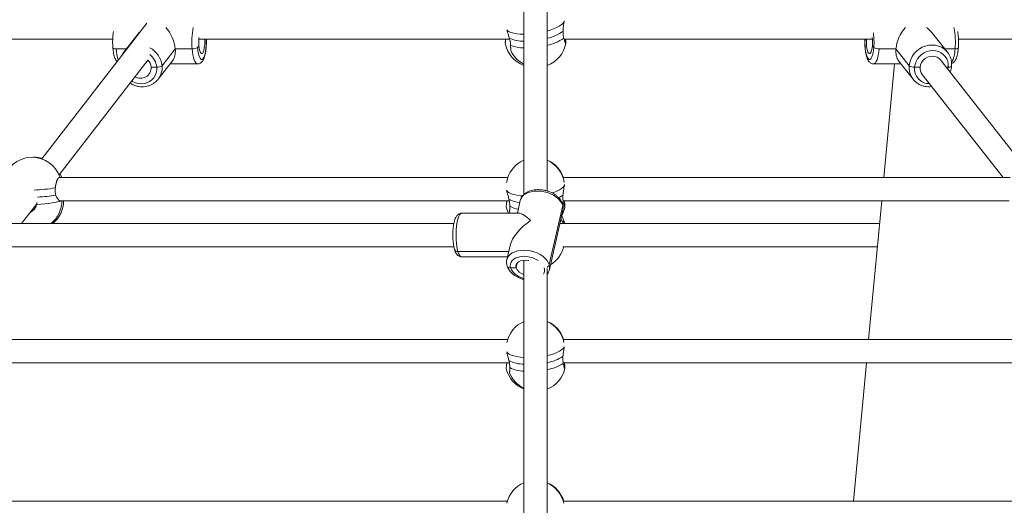
# Paper-space layout 'Blatt1(2)' of a CAD drawing. Units: millimetres. Extents: x 5 to 415, y 5 to 292.
# Drawn here: x 182 to 196, y 177 to 183 of the extents above; entities that cross this region are included whole.
import ezdxf

# ---------------------------------------------------------------- set-up
doc = ezdxf.new("R2010")
doc.units = ezdxf.units.MM

psp = doc.layouts.new('Blatt1(2)')

# ---------------------------------------------------------------- linework, layer by layer
at = {"color": 7, "linetype": 'Continuous', "lineweight": 15}
for p, q in [((188.96619, 185.29324), (188.96619, 181.03409)), ((189.28619, 181.08107), (189.28619, 185.21544)), ((183.78897, 183.38498), (182.34752, 181.52151)), ((183.67001, 183.23905), (183.47041, 182.98471)), ((194.78196, 182.98471), (194.58237, 183.23905)), ((179.05505, 183.16588), (183.31934, 183.16588)), ((184.48261, 183.05008), (184.50227, 183.07513)), ((184.48261, 183.05008), (184.50227, 183.07513)), ((184.50155, 183.16588), (188.76922, 183.16588)), ((184.50227, 183.07513), (184.50227, 183.07513)), ((189.51687, 183.16588), (193.75083, 183.16588)), ((193.76976, 183.05008), (193.7501, 183.07513)), ((194.93299, 183.16588), (199.22716, 183.16588)), ((183.3667, 183.03128), (183.50696, 183.03128)), ((183.50696, 183.03128), (183.36671, 183.03128)), ((183.47041, 182.98471), (183.47534, 182.9908)), ((184.17808, 183.03128), (183.99619, 182.79951)), ((183.99619, 182.79951), (184.17808, 183.03128)), ((184.40991, 183.03128), (184.17808, 183.03128)), ((184.17808, 183.03128), (184.17808, 183.03128)), ((193.84247, 183.03128), (194.07429, 183.03128)), ((194.07429, 183.03128), (193.84247, 183.03128)), ((194.07429, 183.03128), (194.07429, 183.03128)), ((194.07429, 183.03128), (194.25618, 182.79951)), ((194.88567, 183.03128), (194.74541, 183.03128)), ((182.58197, 181.30159), (183.80169, 182.87842)), ((183.94242, 182.6143), (184.14202, 182.86864)), ((184.10796, 182.82525), (184.48364, 182.82525)), ((193.76873, 182.82525), (194.14441, 182.82525)), ((193.76873, 182.82525), (193.76873, 182.82525)), ((194.05506, 182.82525), (193.90813, 181.26474)), ((194.11036, 182.86864), (194.30995, 182.6143)), ((195.78893, 181.47478), (194.68657, 182.87949)), ((183.92349, 182.78071), (183.84622, 182.78071)), ((183.84622, 182.78071), (183.92349, 182.78071)), ((194.40616, 182.78071), (194.32888, 182.78071)), ((194.32888, 182.78071), (194.40616, 182.78071)), ((194.43483, 182.68194), (195.54699, 181.26474)), ((194.79253, 182.78071), (194.76409, 182.78071)), ((194.76409, 182.78071), (194.79253, 182.78071)), ((183.94242, 182.6143), (183.93749, 182.60822)), ((188.74371, 181.26474), (182.58396, 181.26474)), ((195.64462, 181.26474), (189.50216, 181.26474)), ((182.06741, 180.63638), (182.27664, 180.90686)), ((182.27763, 180.92244), (182.27603, 180.8974)), ((182.60135, 180.94474), (188.76494, 180.94474)), ((188.9155, 180.94843), (188.87633, 180.77638)), ((189.50461, 180.94474), (195.62722, 180.94474)), ((193.878, 180.94474), (193.69901, 179.04361)), ((188.89813, 180.77638), (188.11114, 180.77638)), ((188.76876, 180.79689), (188.77779, 180.77638)), ((189.31317, 180.07093), (189.49779, 180.88183)), ((189.49779, 180.88183), (189.31317, 180.07093)), ((189.31591, 180.00433), (189.50053, 180.81524)), ((188.00378, 180.63638), (178.40878, 180.63638)), ((193.84897, 180.63638), (189.45981, 180.63638)), ((189.50175, 180.63638), (189.50341, 180.64707)), ((178.40878, 180.31638), (188.00374, 180.31638)), ((188.75674, 180.25113), (188.05986, 180.25113)), ((188.05986, 180.25113), (188.75674, 180.25113)), ((188.77489, 180.33083), (188.73088, 180.13753)), ((189.49788, 180.31638), (193.81884, 180.31638)), ((188.11114, 180.17638), (188.73972, 180.17638)), ((188.85859, 180.02588), (188.87382, 180.09279)), ((188.96619, 180.13099), (188.96619, 173.48309)), ((188.78131, 180.02588), (188.85859, 180.02588)), ((188.78131, 180.02588), (188.85859, 180.02588)), ((189.28619, 173.48309), (189.28619, 180.01913)), ((188.74147, 179.04361), (180.83808, 179.04361)), ((197.39027, 179.04361), (189.5044, 179.04361)), ((180.88253, 178.72361), (188.76616, 178.72361)), ((189.50553, 178.72361), (197.34604, 178.72361)), ((193.66888, 178.72361), (193.48988, 176.82248)), ((188.73936, 176.82248), (179.10695, 176.82248)), ((199.12153, 176.82248), (189.50651, 176.82248))]:
    psp.add_line(p, q, dxfattribs=at)
at = {"color": 8, "linetype": 'Continuous', "lineweight": 15}
for p, q in [((194.78788, 182.7504), (194.79253, 182.78071)), ((189.50675, 180.9287), (189.49285, 180.91848))]:
    psp.add_line(p, q, dxfattribs=at)
at = {"color": 8, "linetype": 'Continuous', "lineweight": 15, "flags": 128}
for points in [[(189.28619, 183.27624), (189.32595, 183.28798), (189.37328, 183.30461), (189.41519, 183.32256), (189.45078, 183.34145), (189.47929, 183.36088), (189.5001, 183.38042), (189.51277, 183.39967), (189.51702, 183.4182)], [(188.73107, 183.29308), (188.74138, 183.28124), (188.76219, 183.26714), (188.7907, 183.25516), (188.82629, 183.24558), (188.8682, 183.23858), (188.91553, 183.23433), (188.96726, 183.23292)], [(184.48261, 183.05008), (184.48688, 183.01164), (184.49282, 182.97666), (184.50024, 182.94619), (184.50892, 182.92116), (184.51858, 182.90233), (184.52895, 182.89027), (184.53971, 182.88536), (184.55052, 182.88773), (184.56106, 182.89732), (184.571, 182.91384), (184.58006, 182.93678), (184.58794, 182.96545), (184.59442, 182.99897), (184.5993, 183.03633), (184.60242, 183.07639), (184.60369, 183.11793), (184.60307, 183.1597), (184.60282, 183.16588)], [(193.64955, 183.16588), (193.6493, 183.1597), (193.64869, 183.11793), (193.64996, 183.07639), (193.65308, 183.03633), (193.65795, 182.99897), (193.66443, 182.96545), (193.67231, 182.93678), (193.68137, 182.91384), (193.69132, 182.89732), (193.70186, 182.88773), (193.71267, 182.88536), (193.72342, 182.89027), (193.73379, 182.90233), (193.74346, 182.92116), (193.75213, 182.94619), (193.75955, 182.97666), (193.76549, 183.01164), (193.76976, 183.05008)], [(194.25618, 182.79951), (194.26355, 182.84408), (194.27788, 182.88755), (194.2988, 182.92885), (194.32582, 182.96697), (194.35825, 183.00097), (194.3953, 183.03), (194.43607, 183.05336), (194.47954, 183.07047), (194.52465, 183.0809), (194.57028, 183.08441), (194.61531, 183.0809), (194.65863, 183.07047), (194.69918, 183.05336), (194.73596, 183.03), (194.76806, 183.00097), (194.78148, 182.98532)], [(183.47534, 182.9908), (183.48432, 183.00097), (183.51128, 183.02599)], [(184.48385, 182.82525), (184.47184, 182.82874), (184.45998, 182.83952), (184.4487, 182.85735), (184.43828, 182.88177), (184.42898, 182.91218), (184.42103, 182.94784), (184.41462, 182.98787), (184.40991, 183.03128)], [(193.84247, 183.03128), (193.83776, 182.98787), (193.83134, 182.94784), (193.82339, 182.91218), (193.81409, 182.88177), (193.80367, 182.85735), (193.7924, 182.83952), (193.78054, 182.82874), (193.76874, 182.82525)], [(183.57937, 182.591), (183.59261, 182.58333), (183.63066, 182.56654), (183.67057, 182.55625), (183.71112, 182.55279), (183.75108, 182.55625), (183.78924, 182.56654), (183.82443, 182.58333), (183.85558, 182.60611), (183.88176, 182.63421), (183.90216, 182.66675), (183.91616, 182.70276), (183.92335, 182.74114), (183.92349, 182.78071)], [(189.35211, 181.05463), (189.37701, 181.06242), (189.41917, 181.07816), (189.45497, 181.09518), (189.48365, 181.11311), (189.50459, 181.13156), (189.51733, 181.15013), (189.52161, 181.16844)], [(188.72644, 181.09387), (188.72854, 181.08892), (188.74128, 181.07232), (188.76222, 181.05712), (188.79089, 181.04365), (188.8267, 181.03219), (188.86886, 181.02299), (188.91648, 181.01624), (188.94746, 181.01343)], [(189.49779, 180.88183), (189.48511, 180.91283), (189.46559, 180.94306), (189.43974, 180.97179), (189.40818, 180.9983), (189.3717, 181.02194), (189.33118, 181.04214), (189.28763, 181.05838), (189.24212, 181.07028), (189.19577, 181.07754), (189.14972, 181.07998), (189.1051, 181.07754), (189.06302, 181.07028), (189.02451, 181.05838), (188.99052, 181.04214), (188.96189, 181.02194), (188.93931, 180.9983), (188.92335, 180.97179), (188.9155, 180.94843)], [(182.60451, 180.94474), (182.58823, 180.93842), (182.56121, 180.93086), (182.52688, 180.92363), (182.48599, 180.91688), (182.43941, 180.91076), (182.38815, 180.9054), (182.33329, 180.90091), (182.27603, 180.8974)], [(188.11114, 180.77638), (188.10618, 180.77577), (188.09412, 180.76909), (188.08248, 180.75519), (188.07154, 180.73444), (188.06158, 180.70733), (188.05284, 180.67453), (188.04554, 180.63685), (188.03985, 180.59522), (188.03591, 180.55067), (188.03383, 180.50429), (188.03365, 180.45722), (188.03538, 180.41062), (188.03898, 180.36564), (188.04435, 180.32339), (188.05137, 180.2849), (188.05986, 180.25113)], [(189.47241, 180.69175), (189.47686, 180.68632), (189.50341, 180.64707)], [(188.05986, 180.25113), (188.06961, 180.22291), (188.08038, 180.20093), (188.09191, 180.18573), (188.10392, 180.17768), (188.11114, 180.17638)], [(188.73048, 180.13573), (188.73873, 180.16089), (188.75469, 180.1874), (188.77727, 180.21104), (188.8059, 180.23123), (188.83989, 180.24748), (188.8784, 180.25938), (188.92048, 180.26664), (188.96509, 180.26908), (189.01114, 180.26664), (189.05749, 180.25938), (189.103, 180.24748), (189.14655, 180.23123), (189.18707, 180.21104), (189.22356, 180.1874), (189.25512, 180.16089), (189.28097, 180.13216), (189.30048, 180.10193), (189.31317, 180.07093)], [(189.16259, 180.12655), (189.16074, 180.12777), (189.12642, 180.14731), (189.08866, 180.16316), (189.0486, 180.17484), (189.00746, 180.18199), (188.9665, 180.1844), (188.92695, 180.18199), (188.89002, 180.17484), (188.85683, 180.16316), (188.8284, 180.14731), (188.80557, 180.12777), (188.78905, 180.10514), (188.77934, 180.0801), (188.77674, 180.05341), (188.78131, 180.02588)], [(188.78131, 180.02588), (188.79293, 179.99835), (188.81125, 179.97166), (188.83569, 179.94662), (188.86553, 179.92399), (188.89985, 179.90445), (188.93762, 179.8886), (188.96619, 179.87978)], [(188.72957, 178.87273), (188.74128, 178.85809), (188.76222, 178.84289), (188.79089, 178.82942), (188.8267, 178.81796), (188.86886, 178.80876), (188.91648, 178.80202), (188.96853, 178.79788)], [(189.28619, 178.82371), (189.32939, 178.83406), (189.37701, 178.84819), (189.41917, 178.86394), (189.45497, 178.88095), (189.48365, 178.89888), (189.50459, 178.91733), (189.51733, 178.9359), (189.5203, 178.94414)]]:
    psp.add_lwpolyline(points, dxfattribs=at)
at = {"color": 7, "linetype": 'Continuous', "lineweight": 15, "flags": 128}
for points in [[(184.50227, 183.07513), (184.50614, 183.04258), (184.51179, 183.01417), (184.51894, 182.99133), (184.52722, 182.9752), (184.53622, 182.9666), (184.54549, 182.96596), (184.55457, 182.9733), (184.563, 182.98826), (184.57035, 183.01009), (184.57626, 183.03769), (184.58043, 183.06969), (184.58266, 183.10447), (184.58283, 183.14029), (184.58165, 183.16588)], [(193.7501, 183.07513), (193.74623, 183.04258), (193.74058, 183.01417), (193.73343, 182.99133), (193.72515, 182.9752), (193.71615, 182.9666), (193.70688, 182.96596), (193.6978, 182.9733), (193.68938, 182.98826), (193.68202, 183.01009), (193.67611, 183.03769), (193.67194, 183.06969), (193.66971, 183.10447), (193.66955, 183.14029), (193.67072, 183.16588)], [(183.3667, 183.03128), (183.35568, 183.03165), (183.34565, 183.03271), (183.33699, 183.03445), (183.33004, 183.03679), (183.32507, 183.03964), (183.32226, 183.04289), (183.32167, 183.04497)], [(183.32167, 183.04497), (183.32227, 183.04289), (183.32507, 183.03964), (183.33004, 183.03679), (183.33699, 183.03445), (183.34565, 183.03271), (183.35568, 183.03165), (183.36671, 183.03128)], [(194.79253, 182.78071), (194.79238, 182.82029), (194.7852, 182.85867), (194.7712, 182.89468), (194.7508, 182.92722), (194.72462, 182.95531), (194.69346, 182.9781), (194.65827, 182.99489), (194.62012, 183.00518), (194.58016, 183.00864), (194.53961, 183.00518), (194.4997, 182.99489), (194.46164, 182.9781), (194.4266, 182.95531), (194.39562, 182.92722), (194.36967, 182.89468), (194.34952, 182.85867), (194.33578, 182.82029), (194.32888, 182.78071)], [(194.40616, 182.78071), (194.41292, 182.81453), (194.42709, 182.84664), (194.44796, 182.87545), (194.47449, 182.89951), (194.50533, 182.91762), (194.53896, 182.92885), (194.57367, 182.93266), (194.60774, 182.92885), (194.63945, 182.91762), (194.6672, 182.89951), (194.68657, 182.87949)], [(194.9307, 183.04497), (194.93011, 183.04289), (194.9273, 183.03964), (194.92233, 183.03679), (194.91538, 183.03445), (194.90672, 183.03271), (194.89669, 183.03165), (194.88567, 183.03128)], [(194.88567, 183.03128), (194.89669, 183.03165), (194.90672, 183.03271), (194.91538, 183.03445), (194.92233, 183.03679), (194.9273, 183.03964), (194.93011, 183.04289), (194.9307, 183.04497)], [(194.79253, 182.78071), (194.80355, 182.78108), (194.81358, 182.78214), (194.82224, 182.78388), (194.82919, 182.78622), (194.83416, 182.78907), (194.83697, 182.79232), (194.83756, 182.7944)], [(194.83756, 182.7944), (194.83697, 182.79232), (194.83416, 182.78907), (194.82919, 182.78622), (194.82224, 182.78388), (194.81358, 182.78214), (194.80355, 182.78108), (194.79253, 182.78071)], [(182.61942, 181.26474), (182.61242, 181.28501), (182.59691, 181.3209)], [(189.49779, 180.88183), (189.49868, 180.89062), (189.4974, 180.89878)], [(189.4974, 180.89876), (189.49868, 180.89062), (189.49779, 180.88183)], [(188.7235, 180.85755), (188.73891, 180.80667), (188.75178, 180.77638)], [(189.51939, 180.65926), (189.50041, 180.71107), (189.4836, 180.7444)], [(188.85859, 180.02588), (188.85554, 180.0494), (188.8604, 180.07173), (188.87292, 180.09177), (188.89247, 180.1085), (188.91807, 180.12109), (188.94843, 180.12891), (188.98204, 180.13156), (189.01721, 180.12891), (189.03244, 180.12615)]]:
    psp.add_lwpolyline(points, dxfattribs=at)
at = {"color": 8, "linetype": 'Continuous', "lineweight": 15}
for centre, radius, start, end in [((185.38782, 183.12593), 0.98249, 168.307424, 185.528194), ((192.91551, 183.12479), 0.85752, 355.001484, 8.417861), ((193.90775, 183.12593), 0.98249, 354.471806, 11.692576), ((188.9535, 183.44912), 0.40454, 245.011895, 271.796978), ((189.16966, 183.6662), 0.59705, 281.254495, 305.140564), ((183.92934, 183.06103), 0.56342, 183.026767, 198.988828), ((183.67511, 182.75629), 0.24958, 5.614997, 51.740207), ((183.68343, 182.76831), 0.31432, 5.696391, 61.973297), ((194.46789, 183.03712), 0.41782, 332.04467, 359.199053), ((183.73581, 182.7747), 0.26156, 322.176725, 5.443163), ((194.51727, 182.77491), 0.26225, 174.618326, 217.932928), ((194.53644, 182.7613), 0.20846, 174.657576, 269.918692), ((182.17689, 183.15266), 2.05935, 271.759298, 279.890841), ((188.93512, 181.16732), 0.33785, 241.059655, 262.176939), ((189.37399, 180.84339), 0.12964, 347.456078, 17.250089), ((189.14809, 179.99534), 0.10157, 326.516462, 17.49804), ((189.18916, 180.03246), 0.12984, 348.300061, 17.234917), ((188.96996, 179.04225), 0.43293, 242.734143, 269.50022), ((189.20066, 179.18782), 0.56369, 278.726696, 302.88904)]:
    psp.add_arc(centre, radius, start, end, dxfattribs=at)
at = {"color": 7, "linetype": 'Continuous', "lineweight": 15}
for centre, radius, start, end in [((189.17467, 183.71966), 0.55268, 281.640962, 306.366505), ((185.08967, 183.12513), 0.58952, 173.775468, 184.865228), ((189.10441, 183.17786), 0.4, 189.84682, 249.784074), ((188.94697, 183.56546), 0.42714, 244.981265, 272.578581), ((189.14796, 183.17786), 0.4, 290.215926, 350.158398), ((193.1627, 183.12513), 0.58952, 355.134772, 6.224532), ((184.41941, 183.14455), 0.11367, 265.204716, 303.781065), ((189.14796, 183.17786), 0.4, 205.168839, 242.97103), ((193.83297, 183.14455), 0.11367, 236.218935, 274.795284), ((183.68202, 182.76489), 0.16495, 5.506211, 43.492752), ((183.93299, 182.89398), 0.11367, 265.204716, 303.781065), ((194.31938, 182.89398), 0.11367, 236.218935, 274.795284), ((183.70182, 182.77202), 0.14466, 237.788856, 3.447378), ((194.54479, 182.76741), 0.13927, 174.520078, 217.860034), ((182.21416, 181.14439), 0.4, 17.510325, 168.553686), ((182.23795, 181.14439), 0.4, 73.388065, 91.704694), ((189.12293, 181.1375), 0.4, 113.07099, 171.405815), ((189.12944, 181.1375), 0.4, 18.548723, 66.92901), ((189.12293, 181.1375), 0.4, 8.951184, 65.912666), ((182.20127, 182.88613), 1.89076, 272.653461, 280.269576), ((182.20205, 182.88088), 1.88545, 272.707571, 280.274582), ((182.221, 180.94615), 0.4, 309.247951, 0.201319), ((182.2448, 180.94615), 0.4, 309.247951, 359.798856), ((188.93662, 181.28007), 0.35792, 240.580161, 265.694517), ((189.33608, 181.23129), 0.2637, 293.650388, 308.800624), ((189.33627, 181.23102), 0.26337, 293.702879, 308.805073), ((189.13919, 180.94782), 0.4, 329.432638, 346.961929), ((188.0539, 180.29496), 0.04423, 200.793525, 277.743274), ((188.05526, 180.29724), 0.04634, 202.864671, 275.696928), ((189.12393, 180.41181), 0.4, 301.130754, 346.198009), ((188.77535, 180.0697), 0.04423, 200.791577, 277.743465), ((188.77671, 180.07199), 0.04634, 202.867517, 275.696702), ((189.00866, 180.09129), 0.16371, 203.550461, 254.961293), ((189.25781, 180.08765), 0.05784, 297.260253, 343.192197), ((189.25867, 180.08694), 0.0568, 296.818277, 343.634246), ((189.12293, 178.92327), 0.4, 113.07099, 168.84671), ((189.12944, 178.92327), 0.4, 17.508539, 66.92901), ((189.12293, 178.92327), 0.4, 11.390254, 65.912666), ((188.96799, 179.15426), 0.45063, 242.628252, 269.770555), ((189.20664, 179.24629), 0.5252, 278.711483, 304.130393), ((189.11318, 178.73359), 0.4, 193.042669, 248.439384), ((189.13919, 178.73359), 0.4, 291.560616, 346.961929), ((189.13919, 178.73359), 0.4, 202.168395, 244.372748), ((189.12293, 176.70904), 0.4, 113.07099, 167.422513), ((189.12944, 176.70904), 0.4, 16.47428, 66.92901), ((189.12293, 176.70904), 0.4, 12.744017, 65.912666)]:
    psp.add_arc(centre, radius, start, end, dxfattribs=at)
for centre, major_axis, ratio, start_param, end_param in [((183.96204, 183.12525), (0.34359, 0.16712), 0.72512001, 1.99048043, 2.16164557), ((183.96204, 183.12525), (-0.14054, 0.28895), 0.57403242, 4.12153974, 5.16892724), ((194.29033, 183.12525), (0.14054, 0.28895), 0.57403242, 1.11425807, 2.16164557), ((194.29033, 183.12525), (0.34359, -0.16712), 0.72512001, 0.97994708, 1.31966322), ((183.96204, 183.12525), (-0.14054, 0.28895), 0.57403242, 3.41386836, 4.12153974), ((194.29033, 183.12525), (0.14054, 0.28895), 0.57403242, 2.16164557, 2.86931694), ((189.1157, 180.47638), (-0.2351, 0.29464), 0.24017557, 5.24451269, 6.09384114), ((189.1157, 180.47638), (0.32399, 0.25852), 0.46979144, 1.38145216, 2.60946894)]:
    psp.add_ellipse(centre, major_axis=major_axis, ratio=ratio, start_param=start_param, end_param=end_param, dxfattribs=at)
for points, knots in [([(189.50238, 183.27462), (189.50343, 183.29294), (189.50552, 183.32956), (189.51264, 183.37656), (189.51657, 183.40557), (189.51691, 183.41518), (189.51702, 183.4182)], [0, 0, 0, 0, 0.28856346, 0.57686653, 0.86705131, 1, 1, 1, 1]), ([(183.33003, 183.27029), (183.32818, 183.25896), (183.32435, 183.23543), (183.32066, 183.19643), (183.31848, 183.15531), (183.31812, 183.1137), (183.31926, 183.07663), (183.32097, 183.05415), (183.32167, 183.04497)], [0, 0, 0, 0, 0.16713507, 0.34704452, 0.52480928, 0.70161158, 0.87828471, 1, 1, 1, 1]), ([(188.73422, 183.27434), (188.73613, 183.26875), (188.74015, 183.25696), (188.74773, 183.23588), (188.75604, 183.21192), (188.76235, 183.19225), (188.76562, 183.18084), (188.76633, 183.1784)], [0, 0, 0, 0, 0.209668343, 0.442436176, 0.683873468, 0.932236683, 1, 1, 1, 1]), ([(189.51331, 183.17797), (189.50984, 183.19259), (189.50275, 183.22244), (189.5025, 183.25699), (189.50238, 183.27462)], [0, 0, 0, 0, 0.48981557, 1, 1, 1, 1]), ([(194.9307, 183.04497), (194.93125, 183.05197), (194.93283, 183.07228), (194.93416, 183.10702), (194.93406, 183.14858), (194.93224, 183.18972), (194.92854, 183.22918), (194.92519, 183.25627), (194.9226, 183.26897), (194.92233, 183.27026)], [0, 0, 0, 0, 0.09299314, 0.27015129, 0.44683141, 0.6235812, 0.8009342, 0.97979361, 1, 1, 1, 1]), ([(184.48436, 182.82549), (184.49113, 182.82599), (184.50488, 182.827), (184.52339, 182.83545), (184.53917, 182.84719), (184.55258, 182.8623), (184.56474, 182.88175), (184.576, 182.90728), (184.58584, 182.93916), (184.59373, 182.97556), (184.59952, 183.01398), (184.60346, 183.05403), (184.60556, 183.09517), (184.60607, 183.13284), (184.60513, 183.1562), (184.60474, 183.16588)], [0, 0, 0, 0, 0.05423784, 0.11016558, 0.16648727, 0.22772812, 0.29976361, 0.38929325, 0.48972594, 0.5844452, 0.67512969, 0.7637428, 0.85129957, 0.93838227, 1, 1, 1, 1]), ([(188.71643, 183.16588), (188.71625, 183.16484), (188.71545, 183.16031), (188.71426, 183.15291), (188.71288, 183.14377), (188.71141, 183.13288), (188.71046, 183.12377), (188.71007, 183.11676), (188.70998, 183.11201), (188.71033, 183.11036), (188.71051, 183.10947)], [0, 0, 0, 0, 0.03479793, 0.15178759, 0.27134774, 0.39179865, 0.62441125, 0.74249162, 0.86230478, 1, 1, 1, 1]), ([(188.76633, 183.1784), (188.77061, 183.16192), (188.77931, 183.1285), (188.7815, 183.09794), (188.78261, 183.08245)], [0, 0, 0, 0, 0.49325954, 1, 1, 1, 1]), ([(188.78261, 183.08245), (188.78273, 183.07875), (188.78298, 183.07132), (188.78335, 183.06092), (188.78371, 183.05111), (188.78406, 183.04219), (188.78439, 183.03423), (188.7847, 183.02722), (188.78499, 183.02114), (188.78526, 183.01616), (188.7855, 183.01229), (188.78571, 183.00957), (188.78587, 183.00799), (188.78595, 183.00784), (188.78598, 183.00778)], [0, 0, 0, 0, 0.08445866, 0.16950051, 0.2563848, 0.34390733, 0.4283729, 0.51342768, 0.60034599, 0.6879105, 0.77204335, 0.85676494, 0.94334802, 1, 1, 1, 1]), ([(189.54186, 183.10948), (189.54178, 183.10868), (189.5416, 183.10688), (189.54081, 183.10619), (189.53945, 183.10621), (189.53756, 183.10858), (189.53521, 183.11302), (189.53256, 183.1189), (189.52948, 183.12684), (189.52606, 183.13663), (189.52272, 183.1467), (189.51851, 183.16011), (189.51506, 183.17198), (189.51331, 183.17797)], [0, 0, 0, 0, 0.05682752, 0.12766204, 0.19952835, 0.33912127, 0.40996975, 0.48184299, 0.62191872, 0.6930084, 0.7651222, 0.88143129, 1, 1, 1, 1]), ([(189.53594, 183.16588), (189.53612, 183.16484), (189.53692, 183.16031), (189.53811, 183.15291), (189.53949, 183.14377), (189.54096, 183.13288), (189.5419, 183.12382), (189.54233, 183.11667), (189.54231, 183.11395), (189.5423, 183.11259)], [0, 0, 0, 0, 0.04035455, 0.17602546, 0.3146773, 0.45436215, 0.72411897, 0.86105475, 1, 1, 1, 1]), ([(193.64767, 183.16588), (193.64733, 183.1584), (193.64635, 183.1373), (193.64665, 183.10187), (193.64843, 183.06084), (193.65202, 183.0211), (193.6573, 182.9834), (193.66435, 182.94824), (193.67341, 182.91583), (193.68452, 182.88772), (193.69743, 182.86528), (193.71221, 182.84799), (193.72881, 182.83546), (193.74796, 182.82689), (193.76188, 182.82582), (193.76872, 182.8253)], [0, 0, 0, 0, 0.04768195, 0.13453326, 0.22141882, 0.30860091, 0.3965235, 0.48583953, 0.57769133, 0.67436065, 0.7621564, 0.82882788, 0.88859684, 0.94529131, 1, 1, 1, 1]), ([(183.32167, 183.04497), (183.32231, 183.03807), (183.32418, 183.01791), (183.32859, 182.986), (183.33552, 182.95063), (183.34437, 182.91801), (183.35556, 182.88959), (183.36647, 182.86871), (183.37591, 182.85825), (183.37894, 182.8549)], [0, 0, 0, 0, 0.084357736, 0.246413162, 0.410704315, 0.579470854, 0.756702245, 0.921927946, 1, 1, 1, 1]), ([(183.47588, 182.99075), (183.4743, 182.98908), (183.4634, 182.97754), (183.45098, 182.9584), (183.44271, 182.93991), (183.43999, 182.93382)], [0, 0, 0, 0, 0.10212568, 0.70459564, 1, 1, 1, 1]), ([(194.83756, 182.7944), (194.83805, 182.80259), (194.83937, 182.82478), (194.83638, 182.86077), (194.82713, 182.90129), (194.81148, 182.93934), (194.79588, 182.96749), (194.78397, 182.98133), (194.78095, 182.98485)], [0, 0, 0, 0, 0.11923586, 0.32301108, 0.52640956, 0.72907957, 0.93110053, 1, 1, 1, 1]), ([(194.83774, 182.83017), (194.84269, 182.83211), (194.85401, 182.83654), (194.8683, 182.84817), (194.88168, 182.86334), (194.89376, 182.88319), (194.90494, 182.9091), (194.91468, 182.94132), (194.92241, 182.97789), (194.92762, 183.01267), (194.92981, 183.03561), (194.9307, 183.04497)], [0, 0, 0, 0, 0.06531523, 0.14921447, 0.24088954, 0.34924798, 0.48396166, 0.6327368, 0.77292115, 0.9073457, 1, 1, 1, 1]), ([(194.81814, 182.71184), (194.81819, 182.71196), (194.82443, 182.72509), (194.83186, 182.75287), (194.83567, 182.78065), (194.83756, 182.7944)], [0, 0, 0, 0, 0.00446624, 0.50725656, 1, 1, 1, 1]), ([(183.55719, 182.56233), (183.55773, 182.56192), (183.56999, 182.55281), (183.59704, 182.53957), (183.6376, 182.52362), (183.68006, 182.51411), (183.72301, 182.51056), (183.76564, 182.51324), (183.80698, 182.52206), (183.84618, 182.53679), (183.8822, 182.55723), (183.91309, 182.58094), (183.92951, 182.59974), (183.93695, 182.60826)], [0, 0, 0, 0, 0.0047349, 0.1065875, 0.20847242, 0.31032966, 0.41208876, 0.51367081, 0.61499637, 0.71599888, 0.81664094, 0.91692804, 1, 1, 1, 1]), ([(194.31097, 182.61416), (194.31649, 182.60713), (194.33041, 182.58944), (194.35808, 182.56589), (194.39248, 182.54367), (194.43026, 182.52701), (194.4704, 182.51591), (194.51212, 182.51121), (194.54436, 182.51092), (194.56218, 182.51412), (194.56599, 182.51481)], [0, 0, 0, 0, 0.094788105, 0.238634049, 0.382447032, 0.526416829, 0.670698841, 0.815394789, 0.960547624, 1, 1, 1, 1]), ([(182.53063, 181.12391), (182.53124, 181.12829), (182.53246, 181.13709), (182.53462, 181.15013), (182.53702, 181.16302), (182.53965, 181.17546), (182.54244, 181.18731), (182.54541, 181.19856), (182.54857, 181.20927), (182.55186, 181.21919), (182.55524, 181.22822), (182.55869, 181.23635), (182.56224, 181.24364), (182.56701, 181.25194), (182.5718, 181.25821), (182.57649, 181.26218), (182.58021, 181.26444), (182.58261, 181.26429), (182.5839, 181.26421)], [0, 0, 0, 0, 0.05739476, 0.11518583, 0.17422896, 0.23370581, 0.29110526, 0.34890512, 0.40797137, 0.46747674, 0.52465009, 0.58222353, 0.64106196, 0.70033877, 0.81481304, 0.87292325, 0.93188619, 1, 1, 1, 1]), ([(189.50132, 181.02578), (189.50327, 181.04402), (189.50718, 181.08048), (189.51623, 181.12705), (189.52106, 181.15584), (189.52148, 181.16543), (189.52161, 181.16844)], [0, 0, 0, 0, 0.28856346, 0.57686653, 0.86705131, 1, 1, 1, 1]), ([(182.53835, 181.02566), (182.53446, 181.04098), (182.52657, 181.07202), (182.52926, 181.10646), (182.53063, 181.12391)], [0, 0, 0, 0, 0.49325954, 1, 1, 1, 1]), ([(188.72727, 181.08741), (188.72754, 181.08611), (188.72872, 181.08052), (188.73246, 181.0675), (188.73818, 181.04859), (188.74497, 181.02672), (188.7522, 181.00233), (188.75754, 180.98235), (188.76023, 180.97079), (188.76081, 180.96831)], [0, 0, 0, 0, 0.05180624, 0.22348186, 0.396721, 0.57439823, 0.75869308, 0.94827464, 1, 1, 1, 1]), ([(189.4974, 180.89877), (189.49521, 180.90538), (189.48948, 180.92264), (189.4752, 180.94946), (189.45371, 180.97856), (189.42684, 181.00572), (189.39516, 181.03042), (189.35942, 181.05203), (189.3205, 181.07008), (189.27927, 181.08423), (189.23657, 181.09422), (189.19323, 181.09985), (189.15007, 181.10097), (189.1079, 181.09744), (189.06752, 181.08917), (189.02981, 181.07609), (188.99571, 181.05824), (188.96638, 181.03589), (188.9425, 181.00973), (188.92584, 180.98053), (188.91707, 180.95989), (188.91568, 180.94915), (188.91567, 180.9491)], [0, 0, 0, 0, 0.0316783, 0.08269612, 0.13472604, 0.18803203, 0.24211634, 0.29648334, 0.35082417, 0.40509431, 0.45934649, 0.51367977, 0.56817468, 0.62294374, 0.67807114, 0.73355167, 0.78909464, 0.84407801, 0.89774561, 0.94960688, 0.99976041, 1, 1, 1, 1]), ([(182.27603, 180.8974), (182.27489, 180.89311), (182.2726, 180.88452), (182.26783, 180.87196), (182.26207, 180.8597), (182.25531, 180.84804), (182.24767, 180.83709), (182.2392, 180.82686), (182.22981, 180.81731), (182.21968, 180.80866), (182.20898, 180.80098), (182.1977, 180.7944), (182.18969, 180.79025), (182.18533, 180.78862), (182.18511, 180.78854)], [0, 0, 0, 0, 0.08909142, 0.17879801, 0.2704481, 0.36277145, 0.45187015, 0.54159038, 0.63327636, 0.72564399, 0.81439172, 0.90376049, 0.99509285, 1, 1, 1, 1]), ([(182.6013, 180.94488), (182.60073, 180.94485), (182.59765, 180.94469), (182.59103, 180.94711), (182.58124, 180.95367), (182.57066, 180.96424), (182.55985, 180.97859), (182.54939, 180.99686), (182.54236, 181.01334), (182.53906, 181.02349), (182.53835, 181.02566)], [0, 0, 0, 0, 0.03313902, 0.17802404, 0.32684724, 0.47702584, 0.63105176, 0.79081439, 0.95516001, 1, 1, 1, 1]), ([(188.73221, 180.94474), (188.73168, 180.94124), (188.73055, 180.93368), (188.72903, 180.92289), (188.7276, 180.91229), (188.72636, 180.90245), (188.7253, 180.89329), (188.72416, 180.88232), (188.72343, 180.87318), (188.72312, 180.86612), (188.72306, 180.86073), (188.7234, 180.85877), (188.72362, 180.85755)], [0, 0, 0, 0, 0.0762743, 0.16482468, 0.24990477, 0.33558023, 0.42313813, 0.51134839, 0.6816984, 0.76817262, 0.85591582, 1, 1, 1, 1]), ([(188.76081, 180.96831), (188.76423, 180.95163), (188.77116, 180.9178), (188.77147, 180.88718), (188.77163, 180.87166)], [0, 0, 0, 0, 0.49325954, 1, 1, 1, 1]), ([(189.50036, 180.81457), (189.50213, 180.82493), (189.50567, 180.84562), (189.50364, 180.87418), (189.49921, 180.89162), (189.4974, 180.89877)], [0, 0, 0, 0, 0.37193676, 0.74278074, 1, 1, 1, 1]), ([(189.50675, 180.9287), (189.50418, 180.94348), (189.49894, 180.97366), (189.50051, 181.00817), (189.50132, 181.02578)], [0, 0, 0, 0, 0.48981557, 1, 1, 1, 1]), ([(189.52876, 180.85756), (189.52873, 180.85727), (189.52862, 180.85605), (189.52808, 180.85569), (189.52705, 180.8557), (189.52557, 180.85818), (189.52375, 180.86273), (189.5217, 180.86874), (189.51931, 180.87682), (189.51666, 180.88676), (189.51406, 180.897), (189.5108, 180.9106), (189.50811, 180.92263), (189.50675, 180.9287)], [0, 0, 0, 0, 0.0221795, 0.09561617, 0.17012253, 0.31484348, 0.38829463, 0.46280817, 0.60802967, 0.68173088, 0.75649382, 0.8770756, 1, 1, 1, 1]), ([(189.52016, 180.94474), (189.52069, 180.94124), (189.52182, 180.93368), (189.52335, 180.92289), (189.52477, 180.91229), (189.52601, 180.90245), (189.52707, 180.89329), (189.52821, 180.88231), (189.52894, 180.87322), (189.52926, 180.86605), (189.52925, 180.86333), (189.52924, 180.86196)], [0, 0, 0, 0, 0.08911425, 0.19257113, 0.29197353, 0.39207154, 0.49436887, 0.59742836, 0.79645496, 0.89748619, 1, 1, 1, 1]), ([(182.26322, 180.88952), (182.26335, 180.88946), (182.26534, 180.88855), (182.26742, 180.8879), (182.26936, 180.88729)], [0, 0, 0, 0, 0.06553856, 1, 1, 1, 1]), ([(188.11177, 180.7759), (188.11026, 180.77606), (188.10156, 180.77699), (188.08597, 180.77281), (188.06769, 180.76403), (188.05253, 180.75139), (188.03948, 180.73554), (188.02749, 180.71485), (188.01652, 180.68795), (188.00707, 180.65489), (187.99964, 180.61798), (187.99426, 180.57918), (187.99072, 180.53885), (187.98896, 180.49753), (187.98895, 180.4559), (187.99067, 180.41478), (187.99412, 180.37492), (187.99931, 180.3371), (188.00548, 180.30506), (188.01045, 180.28691), (188.01255, 180.27925)], [0, 0, 0, 0, 0.00886292, 0.05109555, 0.09147883, 0.13283466, 0.17857287, 0.23326352, 0.30110285, 0.37323638, 0.44118229, 0.506582, 0.57067885, 0.63411739, 0.69728221, 0.76045861, 0.82383162, 0.88771742, 0.95257548, 1, 1, 1, 1]), ([(188.77163, 180.87166), (188.77152, 180.86795), (188.77129, 180.86052), (188.77096, 180.85012), (188.77065, 180.84031), (188.77035, 180.83139), (188.77008, 180.82342), (188.76983, 180.81641), (188.76959, 180.81033), (188.76938, 180.80534), (188.7692, 180.8015), (188.76904, 180.79869), (188.76891, 180.79723), (188.76882, 180.79638), (188.7688, 180.79687), (188.7688, 180.79692)], [0, 0, 0, 0, 0.08125533, 0.16307172, 0.24666067, 0.33086366, 0.41212564, 0.49395447, 0.57757615, 0.66181952, 0.74276139, 0.82426968, 0.90756885, 0.99148863, 1, 1, 1, 1]), ([(189.50341, 180.64707), (189.50411, 180.64906), (189.50552, 180.65307), (189.50757, 180.65784), (189.50957, 180.66165), (189.51146, 180.66431), (189.51324, 180.66584), (189.5149, 180.66624), (189.51644, 180.6655), (189.51783, 180.6636), (189.51907, 180.66059), (189.52014, 180.65654), (189.52106, 180.65129), (189.52187, 180.645), (189.52216, 180.63933), (189.52231, 180.63638)], [0, 0, 0, 0, 0.07507083, 0.15066002, 0.22788685, 0.30568099, 0.38075796, 0.45635865, 0.53361572, 0.61144717, 0.6862284, 0.76153293, 0.83849204, 0.91602453, 1, 1, 1, 1]), ([(188.01255, 180.27925), (188.0142, 180.27394), (188.0193, 180.25749), (188.02892, 180.23481), (188.04226, 180.2131), (188.05725, 180.1967), (188.0743, 180.1849), (188.09254, 180.17751), (188.10506, 180.17707), (188.11052, 180.17687)], [0, 0, 0, 0, 0.1042775, 0.32311458, 0.50600303, 0.64939295, 0.77960983, 0.9040039, 1, 1, 1, 1]), ([(188.73065, 180.13516), (188.72907, 180.1258), (188.72574, 180.10611), (188.72778, 180.07859), (188.7322, 180.06114), (188.73401, 180.05399)], [0, 0, 0, 0, 0.34834482, 0.73311881, 1, 1, 1, 1]), ([(188.73401, 180.05399), (188.7362, 180.04738), (188.74192, 180.03012), (188.75621, 180.0033), (188.7777, 179.97421), (188.80457, 179.94704), (188.83625, 179.92236), (188.87198, 179.90069), (188.91096, 179.88288), (188.94273, 179.87122), (188.96157, 179.86703), (188.96619, 179.866)], [0, 0, 0, 0, 0.07494387, 0.19564076, 0.31873206, 0.44484226, 0.57279379, 0.70141411, 0.82997252, 0.95836368, 1, 1, 1, 1]), ([(189.28619, 179.94194), (189.28681, 179.94262), (189.2951, 179.9517), (189.30525, 179.97249), (189.31458, 179.99386), (189.316, 180.00564), (189.31613, 180.0067)], [0, 0, 0, 0, 0.03786816, 0.50418151, 0.95513966, 1, 1, 1, 1]), ([(189.50132, 178.81155), (189.50324, 178.82969), (189.50708, 178.86594), (189.51602, 178.91103), (189.51875, 178.92967), (189.51997, 178.93805)], [0, 0, 0, 0, 0.355401664, 0.710482626, 1, 1, 1, 1]), ([(188.73154, 178.85683), (188.73187, 178.85558), (188.73367, 178.84898), (188.73827, 178.83418), (188.74494, 178.81255), (188.75221, 178.78808), (188.75754, 178.76812), (188.76023, 178.75656), (188.76081, 178.75409)], [0, 0, 0, 0, 0.049264662, 0.261371191, 0.478911543, 0.704554206, 0.936669704, 1, 1, 1, 1]), ([(188.76081, 178.75409), (188.76423, 178.7374), (188.77116, 178.70357), (188.77147, 178.67295), (188.77163, 178.65743)], [0, 0, 0, 0, 0.49325954, 1, 1, 1, 1]), ([(189.50675, 178.71448), (189.50418, 178.72925), (189.49894, 178.75943), (189.50051, 178.79394), (189.50132, 178.81155)], [0, 0, 0, 0, 0.48981557, 1, 1, 1, 1]), ([(188.73118, 178.72361), (188.73101, 178.72244), (188.73023, 178.71722), (188.72903, 178.70868), (188.7276, 178.69806), (188.72636, 178.68823), (188.7253, 178.67906), (188.72416, 178.66809), (188.72343, 178.65895), (188.72312, 178.6519), (188.72306, 178.6465), (188.7234, 178.64454), (188.72362, 178.64332)], [0, 0, 0, 0, 0.027019, 0.12029111, 0.20990787, 0.30015176, 0.39237846, 0.4852923, 0.66472579, 0.75581102, 0.8482329, 1, 1, 1, 1]), ([(188.77163, 178.65743), (188.77152, 178.65372), (188.77129, 178.64629), (188.77096, 178.63589), (188.77065, 178.62608), (188.77035, 178.61716), (188.77008, 178.60919), (188.76983, 178.60218), (188.76959, 178.59611), (188.76938, 178.59111), (188.7692, 178.58727), (188.76904, 178.58446), (188.76891, 178.583), (188.76882, 178.58215), (188.7688, 178.58265), (188.7688, 178.58269)], [0, 0, 0, 0, 0.08125533, 0.16307172, 0.24666067, 0.33086366, 0.41212564, 0.49395447, 0.57757615, 0.66181952, 0.74276139, 0.82426968, 0.90756885, 0.99148863, 1, 1, 1, 1]), ([(189.52876, 178.64333), (189.52873, 178.64305), (189.52862, 178.64182), (189.52808, 178.64146), (189.52705, 178.64147), (189.52557, 178.64395), (189.52375, 178.64851), (189.5217, 178.65451), (189.51931, 178.66259), (189.51666, 178.67254), (189.51406, 178.68277), (189.5108, 178.69637), (189.50811, 178.7084), (189.50675, 178.71448)], [0, 0, 0, 0, 0.0221795, 0.09561617, 0.17012253, 0.31484348, 0.38829463, 0.46280817, 0.60802967, 0.68173088, 0.75649382, 0.8770756, 1, 1, 1, 1]), ([(189.52119, 178.72361), (189.52136, 178.72244), (189.52214, 178.71722), (189.52334, 178.70868), (189.52477, 178.69806), (189.52601, 178.68823), (189.52707, 178.67906), (189.52821, 178.66808), (189.52894, 178.65899), (189.52926, 178.65182), (189.52925, 178.64911), (189.52924, 178.64774)], [0, 0, 0, 0, 0.03185328, 0.14181377, 0.2474649, 0.35385536, 0.4625834, 0.57212152, 0.78365952, 0.89104187, 1, 1, 1, 1])]:
    psp.add_open_spline(points, degree=3, knots=knots, dxfattribs=at)

doc.saveas('drawing.dxf')
